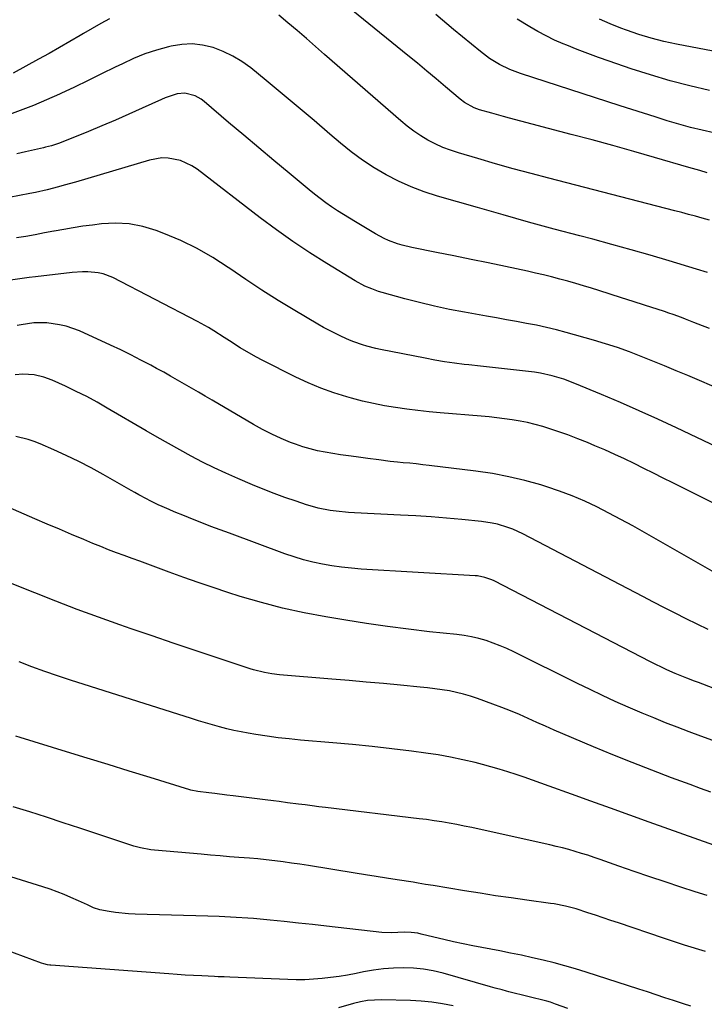
# Model space of a CAD drawing. Units: inches. Extents: x 1862536 to 1867869, y 437078 to 442403.
# Drawn here: x 1867349 to 1867611, y 439308 to 439685 of the extents above; entities that cross this region are included whole.
import ezdxf

# ---------------------------------------------------------------- set-up
doc = ezdxf.new("R2010")
doc.units = ezdxf.units.IN
doc.header["$MEASUREMENT"] = 0
doc.layers.add('7', color=7, linetype='Continuous')
doc.layers.add('8', color=7, linetype='Continuous')

msp = doc.modelspace()

# ---------------------------------------------------------------- linework, layer by layer
at = {"layer": '7', "color": 18}
for points in [[(1867612.3, 439626.33, 1762), (1867609.5, 439627.15, 1762), (1867606.7, 439627.98, 1762), (1867605.3, 439628.39, 1762), (1867592.19, 439632.22, 1762), (1867584.22, 439634.5, 1762), (1867576.24, 439636.75, 1762), (1867568.25, 439638.92, 1762), (1867560.24, 439641.06, 1762), (1867536.65, 439647.23, 1762), (1867534.37, 439647.84, 1762), (1867529.82, 439649.11, 1762), (1867525.06, 439650.51, 1762), (1867523.07, 439651.23, 1762), (1867519.37, 439653.29, 1762), (1867517.69, 439654.59, 1762), (1867512.14, 439659.27, 1762), (1867508.54, 439662.29, 1762), (1867504.93, 439665.3, 1762), (1867501.31, 439668.29, 1762), (1867497.68, 439671.27, 1762), (1867461.68, 439700.68, 1762)], [(1867614.92, 439641.61, 1764), (1867610.4, 439642.63, 1764), (1867605.91, 439643.73, 1764), (1867601.45, 439644.96, 1764), (1867597.02, 439646.27, 1764), (1867592.41, 439647.71, 1764), (1867587.94, 439649.12, 1764), (1867583.47, 439650.55, 1764), (1867579, 439651.99, 1764), (1867540.84, 439664.37, 1764), (1867536.72, 439665.92, 1764), (1867532.76, 439667.85, 1764), (1867528.99, 439670.15, 1764), (1867525.47, 439672.79, 1764), (1867515.19, 439681.27, 1764), (1867508.34, 439686.91, 1764)], [(1867613.27, 439657.9, 1766), (1867605.68, 439659.67, 1766), (1867598.14, 439661.61, 1766), (1867590.67, 439663.81, 1766), (1867583.26, 439666.19, 1766), (1867574.78, 439669.08, 1766), (1867570.69, 439670.51, 1766), (1867566.62, 439672, 1766), (1867562.58, 439673.57, 1766), (1867558.56, 439675.18, 1766), (1867557.16, 439675.76, 1766), (1867553.89, 439677.2, 1766), (1867550.67, 439678.74, 1766), (1867547.52, 439680.43, 1766), (1867544.42, 439682.21, 1766), (1867539.5, 439685.19, 1766)], [(1867630.76, 439669.91, 1768), (1867600.57, 439675.61, 1768), (1867595.71, 439676.66, 1768), (1867590.9, 439677.87, 1768), (1867586.15, 439679.33, 1768), (1867581.46, 439680.95, 1768), (1867579.3, 439681.76, 1768), (1867575.14, 439683.43, 1768), (1867571.04, 439685.24, 1768)], [(1867612.46, 439588.16, 1758), (1867608.3, 439589.4, 1758), (1867597.84, 439592.56, 1758), (1867590.52, 439594.73, 1758), (1867583.19, 439596.84, 1758), (1867575.84, 439598.88, 1758), (1867568.47, 439600.86, 1758), (1867563.57, 439602.15, 1758), (1867553.75, 439604.78, 1758), (1867543.94, 439607.45, 1758), (1867534.15, 439610.18, 1758), (1867524.37, 439612.97, 1758), (1867509.06, 439617.39, 1758), (1867503.97, 439619.04, 1758), (1867498.98, 439620.91, 1758), (1867494.12, 439623.11, 1758), (1867489.36, 439625.52, 1758), (1867484.75, 439628.24, 1758), (1867480.28, 439631.14, 1758), (1867476, 439634.32, 1758), (1867471.84, 439637.68, 1758), (1867467.8, 439641.17, 1758), (1867461.74, 439646.35, 1758), (1867455.65, 439651.51, 1758), (1867449.51, 439656.61, 1758), (1867443.35, 439661.68, 1758), (1867437.46, 439666.48, 1758), (1867434.11, 439668.92, 1758), (1867430.62, 439671.07, 1758), (1867426.9, 439672.82, 1758), (1867423.03, 439674.3, 1758), (1867419.04, 439675.21, 1758), (1867415.04, 439675.68, 1758), (1867411.01, 439675.48, 1758), (1867406.97, 439674.84, 1758), (1867405.92, 439674.58, 1758), (1867401.4, 439673.31, 1758), (1867396.94, 439671.84, 1758), (1867392.6, 439670.08, 1758), (1867388.32, 439668.13, 1758), (1867385.52, 439666.74, 1758), (1867380.35, 439664.2, 1758), (1867375.17, 439661.68, 1758), (1867369.98, 439659.19, 1758), (1867364.77, 439656.73, 1758), (1867364.21, 439656.47, 1758), (1867359.24, 439654.24, 1758), (1867354.22, 439652.13, 1758), (1867349.14, 439650.18, 1758), (1867344.01, 439648.34, 1758)], [(1867613.27, 439566.63, 1756), (1867608.88, 439568.34, 1756), (1867607.28, 439568.97, 1756), (1867604.09, 439570.21, 1756), (1867602.49, 439570.84, 1756), (1867599.28, 439572.04, 1756), (1867597.66, 439572.6, 1756), (1867596.03, 439573.14, 1756), (1867588.35, 439575.64, 1756), (1867583.96, 439577.06, 1756), (1867579.57, 439578.47, 1756), (1867575.18, 439579.86, 1756), (1867570.78, 439581.25, 1756), (1867568.05, 439582.1, 1756), (1867565.01, 439583.03, 1756), (1867561.96, 439583.93, 1756), (1867558.9, 439584.79, 1756), (1867555.83, 439585.63, 1756), (1867552.75, 439586.42, 1756), (1867549.67, 439587.19, 1756), (1867546.57, 439587.9, 1756), (1867543.46, 439588.59, 1756), (1867535.05, 439590.39, 1756), (1867528.47, 439591.78, 1756), (1867521.88, 439593.15, 1756), (1867515.28, 439594.49, 1756), (1867508.68, 439595.81, 1756), (1867499.14, 439597.69, 1756), (1867495.52, 439598.56, 1756), (1867493.75, 439599.12, 1756), (1867490.26, 439600.44, 1756), (1867488.56, 439601.2, 1756), (1867485.28, 439602.95, 1756), (1867477.57, 439607.51, 1756), (1867475.25, 439608.9, 1756), (1867472.96, 439610.33, 1756), (1867470.7, 439611.81, 1756), (1867468.46, 439613.31, 1756), (1867466.26, 439614.87, 1756), (1867464.09, 439616.47, 1756), (1867461.95, 439618.12, 1756), (1867459.85, 439619.81, 1756), (1867452.16, 439626.16, 1756), (1867446.34, 439630.99, 1756), (1867440.54, 439635.84, 1756), (1867434.77, 439640.73, 1756), (1867429.01, 439645.63, 1756), (1867419.62, 439653.66, 1756), (1867418.53, 439654.5, 1756), (1867416.17, 439655.86, 1756), (1867412.26, 439656.89, 1756), (1867409.22, 439656.53, 1756), (1867404.73, 439655.06, 1756), (1867403.28, 439654.45, 1756), (1867395.93, 439651.09, 1756), (1867390.8, 439648.79, 1756), (1867385.65, 439646.53, 1756), (1867380.48, 439644.34, 1756), (1867375.28, 439642.2, 1756), (1867364.16, 439637.71, 1756), (1867361.17, 439636.69, 1756), (1867358.87, 439636.11, 1756), (1867358.1, 439635.93, 1756), (1867351.23, 439634.42, 1756), (1867347.85, 439633.65, 1756)], [(1867632.21, 439536.95, 1754), (1867604.91, 439548.62, 1754), (1867600.46, 439550.51, 1754), (1867596, 439552.37, 1754), (1867591.53, 439554.2, 1754), (1867587.05, 439556, 1754), (1867582.54, 439557.72, 1754), (1867577.99, 439559.34, 1754), (1867573.4, 439560.82, 1754), (1867568.77, 439562.2, 1754), (1867558.38, 439565.13, 1754), (1867554.6, 439566.14, 1754), (1867550.8, 439567.07, 1754), (1867546.98, 439567.9, 1754), (1867543.14, 439568.65, 1754), (1867539.29, 439569.35, 1754), (1867535.44, 439570.05, 1754), (1867531.59, 439570.73, 1754), (1867527.74, 439571.42, 1754), (1867519.39, 439572.89, 1754), (1867513.61, 439574, 1754), (1867507.86, 439575.22, 1754), (1867502.14, 439576.6, 1754), (1867496.45, 439578.1, 1754), (1867487.82, 439580.49, 1754), (1867486.47, 439580.9, 1754), (1867483.81, 439581.83, 1754), (1867481.21, 439582.93, 1754), (1867477.48, 439584.93, 1754), (1867466.63, 439591.55, 1754), (1867460.07, 439595.7, 1754), (1867453.6, 439599.99, 1754), (1867447.28, 439604.49, 1754), (1867441.05, 439609.13, 1754), (1867416.95, 439627.7, 1754), (1867414.93, 439629.04, 1754), (1867410.58, 439631.01, 1754), (1867405.84, 439631.94, 1754), (1867403.45, 439632, 1754), (1867398.72, 439631.2, 1754), (1867370.36, 439622.77, 1754), (1867366.01, 439621.53, 1754), (1867363.82, 439620.94, 1754), (1867359.44, 439619.83, 1754), (1867355.02, 439618.84, 1754), (1867352.8, 439618.4, 1754), (1867336.9, 439615.33, 1754)], [(1867621.22, 439518.75, 1752), (1867600.58, 439528.58, 1752), (1867593.47, 439531.9, 1752), (1867586.32, 439535.15, 1752), (1867579.13, 439538.3, 1752), (1867571.91, 439541.37, 1752), (1867561.68, 439545.63, 1752), (1867557.36, 439547.26, 1752), (1867552.94, 439548.58, 1752), (1867548.43, 439549.59, 1752), (1867546.16, 439549.95, 1752), (1867543.87, 439550.25, 1752), (1867539.3, 439550.74, 1752), (1867534.71, 439551.23, 1752), (1867530.13, 439551.73, 1752), (1867525.55, 439552.24, 1752), (1867520.97, 439552.76, 1752), (1867519.29, 439552.94, 1752), (1867515.51, 439553.42, 1752), (1867511.74, 439553.96, 1752), (1867507.98, 439554.59, 1752), (1867504.24, 439555.29, 1752), (1867487.13, 439558.69, 1752), (1867485.4, 439559.06, 1752), (1867481.97, 439559.93, 1752), (1867480.27, 439560.42, 1752), (1867476.93, 439561.57, 1752), (1867475.29, 439562.24, 1752), (1867472.23, 439563.62, 1752), (1867469.92, 439564.73, 1752), (1867467.64, 439565.89, 1752), (1867465.39, 439567.11, 1752), (1867463.16, 439568.39, 1752), (1867454.34, 439573.61, 1752), (1867448.01, 439577.45, 1752), (1867441.74, 439581.39, 1752), (1867435.57, 439585.46, 1752), (1867429.45, 439589.64, 1752), (1867428.8, 439590.09, 1752), (1867422.93, 439593.88, 1752), (1867416.91, 439597.35, 1752), (1867410.63, 439600.37, 1752), (1867404.2, 439603.08, 1752), (1867401.29, 439604.18, 1752), (1867396.14, 439605.7, 1752), (1867390.93, 439606.72, 1752), (1867385.63, 439606.98, 1752), (1867380.26, 439606.72, 1752), (1867376.79, 439606.31, 1752), (1867373.12, 439605.82, 1752), (1867369.46, 439605.28, 1752), (1867365.81, 439604.66, 1752), (1867362.17, 439603.98, 1752), (1867362.05, 439603.96, 1752), (1867358.47, 439603.27, 1752), (1867354.89, 439602.6, 1752), (1867351.3, 439601.98, 1752), (1867347.7, 439601.38, 1752)], [(1867623.13, 439468.65, 1748), (1867588.39, 439488.5, 1748), (1867583.86, 439491.04, 1748), (1867579.31, 439493.54, 1748), (1867574.72, 439495.96, 1748), (1867570.1, 439498.34, 1748), (1867565.41, 439500.55, 1748), (1867560.66, 439502.6, 1748), (1867555.8, 439504.41, 1748), (1867550.88, 439506.04, 1748), (1867548.62, 439506.73, 1748), (1867542.48, 439508.42, 1748), (1867536.3, 439509.9, 1748), (1867530.05, 439511.06, 1748), (1867523.75, 439512, 1748), (1867505.86, 439514.21, 1748), (1867503.37, 439514.5, 1748), (1867500.87, 439514.78, 1748), (1867498.36, 439515.04, 1748), (1867495.86, 439515.27, 1748), (1867493.71, 439515.47, 1748), (1867490.86, 439515.76, 1748), (1867486.59, 439516.32, 1748), (1867482.32, 439516.89, 1748), (1867477.82, 439517.47, 1748), (1867474.86, 439517.87, 1748), (1867471.91, 439518.3, 1748), (1867468.97, 439518.76, 1748), (1867466.02, 439519.24, 1748), (1867463.1, 439519.83, 1748), (1867460.22, 439520.52, 1748), (1867457.38, 439521.39, 1748), (1867454.57, 439522.37, 1748), (1867452.76, 439523.06, 1748), (1867449.11, 439524.56, 1748), (1867445.52, 439526.17, 1748), (1867442.01, 439527.97, 1748), (1867438.56, 439529.88, 1748), (1867422.7, 439539.18, 1748), (1867420.06, 439540.73, 1748), (1867417.41, 439542.28, 1748), (1867414.76, 439543.83, 1748), (1867412.11, 439545.37, 1748), (1867409.46, 439546.9, 1748), (1867406.79, 439548.41, 1748), (1867404.11, 439549.9, 1748), (1867401.42, 439551.38, 1748), (1867399.22, 439552.57, 1748), (1867395.41, 439554.59, 1748), (1867391.57, 439556.56, 1748), (1867387.68, 439558.45, 1748), (1867383.77, 439560.28, 1748), (1867371.83, 439565.72, 1748), (1867369.32, 439566.72, 1748), (1867366.76, 439567.56, 1748), (1867364.14, 439568.14, 1748), (1867359.33, 439568.79, 1748), (1867354.43, 439568.83, 1748), (1867349.55, 439568.13, 1748), (1867347.94, 439567.84, 1748)], [(1867612.68, 439451.33, 1746), (1867608.47, 439453.35, 1746), (1867604.29, 439455.43, 1746), (1867600.12, 439457.55, 1746), (1867595.96, 439459.67, 1746), (1867591.81, 439461.82, 1746), (1867587.67, 439463.97, 1746), (1867541.69, 439488, 1746), (1867537.93, 439489.75, 1746), (1867535.99, 439490.48, 1746), (1867532.02, 439491.68, 1746), (1867530, 439492.15, 1746), (1867525.9, 439492.75, 1746), (1867518.33, 439493.48, 1746), (1867512.47, 439494.01, 1746), (1867506.6, 439494.47, 1746), (1867500.73, 439494.85, 1746), (1867494.85, 439495.17, 1746), (1867477.24, 439496.01, 1746), (1867474.9, 439496.16, 1746), (1867470.25, 439496.64, 1746), (1867467.93, 439496.97, 1746), (1867463.34, 439497.89, 1746), (1867461.09, 439498.5, 1746), (1867458.85, 439499.18, 1746), (1867454.82, 439500.51, 1746), (1867450.59, 439501.97, 1746), (1867446.4, 439503.49, 1746), (1867442.24, 439505.12, 1746), (1867438.11, 439506.81, 1746), (1867432.49, 439509.21, 1746), (1867427.96, 439511.21, 1746), (1867423.47, 439513.3, 1746), (1867419.04, 439515.51, 1746), (1867414.65, 439517.8, 1746), (1867410.3, 439520.18, 1746), (1867405.97, 439522.58, 1746), (1867401.66, 439525.04, 1746), (1867397.37, 439527.52, 1746), (1867382.51, 439536.2, 1746), (1867378.59, 439538.42, 1746), (1867374.62, 439540.56, 1746), (1867370.59, 439542.59, 1746), (1867366.52, 439544.53, 1746), (1867361.42, 439546.88, 1746), (1867358.26, 439548.08, 1746), (1867354.47, 439548.92, 1746), (1867350.15, 439549.15, 1746), (1867347.26, 439548.87, 1746)], [(1867635.42, 439420.79, 1744), (1867609.02, 439431.01, 1744), (1867607.53, 439431.59, 1744), (1867604.54, 439432.76, 1744), (1867600.08, 439434.56, 1744), (1867596.87, 439435.95, 1744), (1867595.29, 439436.67, 1744), (1867592.14, 439438.18, 1744), (1867590.59, 439438.97, 1744), (1867530.7, 439469.94, 1744), (1867529.84, 439470.35, 1744), (1867527.17, 439471.34, 1744), (1867524.38, 439471.89, 1744), (1867523.43, 439471.98, 1744), (1867479.76, 439474.53, 1744), (1867476.03, 439474.83, 1744), (1867472.3, 439475.21, 1744), (1867468.6, 439475.74, 1744), (1867464.91, 439476.37, 1744), (1867461.25, 439477.15, 1744), (1867457.62, 439478.06, 1744), (1867454.05, 439479.15, 1744), (1867450.5, 439480.36, 1744), (1867429.28, 439488.21, 1744), (1867425.74, 439489.53, 1744), (1867422.21, 439490.88, 1744), (1867418.69, 439492.25, 1744), (1867415.17, 439493.65, 1744), (1867412.04, 439494.91, 1744), (1867408.16, 439496.49, 1744), (1867406.23, 439497.3, 1744), (1867403.54, 439498.45, 1744), (1867402.01, 439499.14, 1744), (1867399, 439500.59, 1744), (1867397.51, 439501.36, 1744), (1867394.57, 439502.96, 1744), (1867393.11, 439503.78, 1744), (1867391.66, 439504.61, 1744), (1867380.91, 439510.76, 1744), (1867376.27, 439513.31, 1744), (1867371.58, 439515.75, 1744), (1867366.81, 439518.03, 1744), (1867361.98, 439520.19, 1744), (1867356.74, 439522.44, 1744), (1867354.47, 439523.32, 1744), (1867352.16, 439524.1, 1744), (1867347.42, 439525.24, 1744)], [(1867614.49, 439408.79, 1742), (1867609.95, 439410.48, 1742), (1867605.41, 439412.18, 1742), (1867600.88, 439413.9, 1742), (1867596.36, 439415.66, 1742), (1867591.86, 439417.46, 1742), (1867587.39, 439419.33, 1742), (1867582.93, 439421.24, 1742), (1867582.03, 439421.64, 1742), (1867577.15, 439423.81, 1742), (1867572.3, 439426.03, 1742), (1867567.47, 439428.33, 1742), (1867562.67, 439430.67, 1742), (1867538.21, 439442.82, 1742), (1867535.62, 439444.03, 1742), (1867532.99, 439445.16, 1742), (1867530.32, 439446.16, 1742), (1867527.61, 439447.08, 1742), (1867524.85, 439447.86, 1742), (1867522.08, 439448.52, 1742), (1867519.27, 439449.02, 1742), (1867516.44, 439449.41, 1742), (1867506, 439450.52, 1742), (1867497.95, 439451.45, 1742), (1867489.9, 439452.47, 1742), (1867481.88, 439453.63, 1742), (1867473.87, 439454.89, 1742), (1867466.23, 439456.15, 1742), (1867457.93, 439457.71, 1742), (1867449.69, 439459.51, 1742), (1867441.54, 439461.67, 1742), (1867433.45, 439464.06, 1742), (1867428.67, 439465.58, 1742), (1867423.02, 439467.43, 1742), (1867417.39, 439469.34, 1742), (1867411.78, 439471.32, 1742), (1867406.19, 439473.35, 1742), (1867401.07, 439475.25, 1742), (1867398.06, 439476.37, 1742), (1867395.04, 439477.48, 1742), (1867392.02, 439478.58, 1742), (1867389, 439479.68, 1742), (1867385.98, 439480.79, 1742), (1867382.98, 439481.94, 1742), (1867379.99, 439483.12, 1742), (1867377.02, 439484.34, 1742), (1867373.55, 439485.79, 1742), (1867368.85, 439487.76, 1742), (1867364.16, 439489.74, 1742), (1867359.48, 439491.74, 1742), (1867354.8, 439493.75, 1742), (1867344.49, 439498.21, 1742)], [(1867614.95, 439368.71, 1738), (1867590.16, 439377.52, 1738), (1867582.7, 439380.18, 1738), (1867575.25, 439382.85, 1738), (1867567.8, 439385.55, 1738), (1867560.35, 439388.25, 1738), (1867551.78, 439391.38, 1738), (1867548.62, 439392.52, 1738), (1867545.46, 439393.64, 1738), (1867542.28, 439394.74, 1738), (1867539.1, 439395.82, 1738), (1867535.91, 439396.85, 1738), (1867532.7, 439397.84, 1738), (1867529.48, 439398.75, 1738), (1867526.23, 439399.62, 1738), (1867523.43, 439400.34, 1738), (1867518.75, 439401.45, 1738), (1867514.06, 439402.45, 1738), (1867509.33, 439403.28, 1738), (1867504.59, 439404, 1738), (1867499.09, 439404.74, 1738), (1867491.57, 439405.68, 1738), (1867484.04, 439406.55, 1738), (1867476.5, 439407.31, 1738), (1867468.96, 439407.99, 1738), (1867456.51, 439409.02, 1738), (1867452.24, 439409.43, 1738), (1867447.97, 439409.91, 1738), (1867443.71, 439410.49, 1738), (1867439.46, 439411.14, 1738), (1867436.54, 439411.63, 1738), (1867433.77, 439412.14, 1738), (1867431.01, 439412.7, 1738), (1867428.27, 439413.34, 1738), (1867425.55, 439414.03, 1738), (1867422.84, 439414.79, 1738), (1867420.13, 439415.57, 1738), (1867417.44, 439416.38, 1738), (1867414.75, 439417.22, 1738), (1867368.47, 439431.92, 1738), (1867363.48, 439433.57, 1738), (1867358.52, 439435.28, 1738), (1867353.6, 439437.11, 1738), (1867348.7, 439439, 1738)], [(1867612.39, 439349.41, 1736), (1867607.78, 439350.87, 1736), (1867602.26, 439352.66, 1736), (1867596.29, 439354.62, 1736), (1867590.34, 439356.61, 1736), (1867584.4, 439358.65, 1736), (1867578.47, 439360.71, 1736), (1867571.36, 439363.23, 1736), (1867568.99, 439364.04, 1736), (1867566.61, 439364.84, 1736), (1867564.21, 439365.59, 1736), (1867561.81, 439366.33, 1736), (1867559.39, 439367.01, 1736), (1867556.97, 439367.67, 1736), (1867554.53, 439368.27, 1736), (1867552.09, 439368.84, 1736), (1867525.01, 439374.84, 1736), (1867522.15, 439375.46, 1736), (1867519.28, 439376.05, 1736), (1867516.41, 439376.61, 1736), (1867513.53, 439377.15, 1736), (1867510.65, 439377.64, 1736), (1867507.76, 439378.1, 1736), (1867504.86, 439378.51, 1736), (1867501.96, 439378.88, 1736), (1867466.17, 439383.16, 1736), (1867463.56, 439383.48, 1736), (1867460.95, 439383.8, 1736), (1867458.34, 439384.13, 1736), (1867455.73, 439384.46, 1736), (1867451.58, 439385.01, 1736), (1867448.37, 439385.45, 1736), (1867446.23, 439385.75, 1736), (1867445.16, 439385.89, 1736), (1867444.08, 439386.02, 1736), (1867430.68, 439387.65, 1736), (1867428.36, 439387.93, 1736), (1867423.73, 439388.48, 1736), (1867421.41, 439388.75, 1736), (1867417.23, 439389.25, 1736), (1867414.55, 439389.83, 1736), (1867414.11, 439389.96, 1736), (1867398.94, 439394.65, 1736), (1867390.92, 439397.13, 1736), (1867382.89, 439399.6, 1736), (1867374.86, 439402.07, 1736), (1867366.83, 439404.53, 1736), (1867349.16, 439409.92, 1736), (1867347.49, 439410.46, 1736)], [(1867611.65, 439327.94, 1734), (1867603.61, 439330.48, 1734), (1867595.59, 439333.11, 1734), (1867578.36, 439338.94, 1734), (1867575.44, 439339.93, 1734), (1867572.52, 439340.91, 1734), (1867569.59, 439341.89, 1734), (1867566.66, 439342.87, 1734), (1867562.16, 439344.34, 1734), (1867558, 439345.42, 1734), (1867553.78, 439346.2, 1734), (1867552.36, 439346.41, 1734), (1867543.23, 439347.65, 1734), (1867537.25, 439348.49, 1734), (1867531.28, 439349.36, 1734), (1867525.31, 439350.29, 1734), (1867519.35, 439351.25, 1734), (1867507.34, 439353.24, 1734), (1867504.46, 439353.72, 1734), (1867501.58, 439354.19, 1734), (1867499.65, 439354.5, 1734), (1867493.54, 439355.44, 1734), (1867489.52, 439356.07, 1734), (1867485.51, 439356.7, 1734), (1867481.49, 439357.34, 1734), (1867477.48, 439357.98, 1734), (1867459.55, 439360.89, 1734), (1867456.34, 439361.39, 1734), (1867453.12, 439361.87, 1734), (1867449.9, 439362.31, 1734), (1867446.67, 439362.72, 1734), (1867443.44, 439363.1, 1734), (1867440.21, 439363.44, 1734), (1867436.97, 439363.73, 1734), (1867432.96, 439364.05, 1734), (1867429.34, 439364.32, 1734), (1867425.71, 439364.61, 1734), (1867422.09, 439364.91, 1734), (1867418.47, 439365.22, 1734), (1867400.59, 439366.82, 1734), (1867399.24, 439366.98, 1734), (1867395.25, 439367.71, 1734), (1867392.64, 439368.4, 1734), (1867390.05, 439369.2, 1734), (1867371.99, 439375.24, 1734), (1867365.61, 439377.34, 1734), (1867359.23, 439379.43, 1734), (1867352.83, 439381.47, 1734), (1867346.42, 439383.48, 1734)], [(1867606.07, 439307.11, 1732), (1867603.24, 439307.97, 1732), (1867599.4, 439309.21, 1732), (1867596.08, 439310.3, 1732), (1867592.76, 439311.39, 1732), (1867589.44, 439312.48, 1732), (1867586.12, 439313.56, 1732), (1867565.99, 439320.1, 1732), (1867561.91, 439321.36, 1732), (1867557.82, 439322.56, 1732), (1867553.69, 439323.66, 1732), (1867549.55, 439324.69, 1732), (1867545.38, 439325.63, 1732), (1867541.21, 439326.55, 1732), (1867537.03, 439327.41, 1732), (1867532.84, 439328.23, 1732), (1867522.58, 439330.18, 1732), (1867518.84, 439330.93, 1732), (1867515.11, 439331.72, 1732), (1867511.39, 439332.57, 1732), (1867507.68, 439333.47, 1732), (1867502.81, 439334.69, 1732), (1867501.54, 439334.96, 1732), (1867498.97, 439335.31, 1732), (1867496.29, 439335.39, 1732), (1867491.38, 439335.1, 1732), (1867487.71, 439335.22, 1732), (1867466.49, 439337.71, 1732), (1867461.11, 439338.32, 1732), (1867455.72, 439338.91, 1732), (1867450.32, 439339.46, 1732), (1867444.93, 439339.98, 1732), (1867438.49, 439340.58, 1732), (1867436.31, 439340.77, 1732), (1867431.94, 439341.07, 1732), (1867427.57, 439341.28, 1732), (1867425.38, 439341.36, 1732), (1867421.01, 439341.5, 1732), (1867393.13, 439342.26, 1732), (1867390.65, 439342.39, 1732), (1867385.72, 439342.9, 1732), (1867383.27, 439343.28, 1732), (1867379.65, 439343.99, 1732), (1867377.26, 439344.77, 1732), (1867374.97, 439345.81, 1732), (1867371.52, 439347.4, 1732), (1867368.59, 439348.71, 1732), (1867365.95, 439349.84, 1732), (1867363.29, 439350.9, 1732), (1867360.59, 439351.86, 1732), (1867357.87, 439352.77, 1732), (1867331.15, 439361.11, 1732)], [(1867515.02, 439307.23, 1728), (1867510.96, 439308, 1728), (1867506.87, 439308.62, 1728), (1867502.76, 439309, 1728), (1867498.62, 439309.22, 1728), (1867487.61, 439309.47, 1728), (1867484.88, 439309.41, 1728), (1867482.18, 439309.18, 1728), (1867479.51, 439308.7, 1728), (1867476.86, 439308.06, 1728), (1867471.08, 439306.38, 1728)]]:
    msp.add_polyline3d(points, dxfattribs=at)
at = {"layer": '8', "color": 18}
for points in [[(1867383.32, 439685.31, 1760), (1867379.99, 439683.5, 1760), (1867376.69, 439681.64, 1760), (1867373.42, 439679.73, 1760), (1867372.08, 439678.93, 1760), (1867368.14, 439676.62, 1760), (1867364.18, 439674.33, 1760), (1867360.2, 439672.08, 1760), (1867356.21, 439669.87, 1760), (1867346.4, 439664.48, 1760)], [(1867613.29, 439608.19, 1760), (1867610.42, 439608.96, 1760), (1867607.82, 439609.67, 1760), (1867605.21, 439610.37, 1760), (1867602.61, 439611.06, 1760), (1867600, 439611.75, 1760), (1867551.73, 439624.21, 1760), (1867544.89, 439626.02, 1760), (1867538.06, 439627.87, 1760), (1867531.25, 439629.78, 1760), (1867524.46, 439631.75, 1760), (1867517.02, 439633.94, 1760), (1867514, 439634.94, 1760), (1867511.03, 439636.08, 1760), (1867508.15, 439637.41, 1760), (1867505.33, 439638.88, 1760), (1867502.6, 439640.53, 1760), (1867499.96, 439642.29, 1760), (1867497.42, 439644.2, 1760), (1867494.96, 439646.22, 1760), (1867465.78, 439671.71, 1760), (1867462.28, 439674.75, 1760), (1867458.78, 439677.77, 1760), (1867455.26, 439680.78, 1760), (1867451.74, 439683.78, 1760), (1867448.26, 439686.73, 1760)], [(1867629.47, 439492.31, 1750), (1867599.17, 439507.5, 1750), (1867595.48, 439509.35, 1750), (1867591.78, 439511.2, 1750), (1867588.08, 439513.05, 1750), (1867584.38, 439514.89, 1750), (1867580.66, 439516.7, 1750), (1867576.92, 439518.46, 1750), (1867573.15, 439520.13, 1750), (1867569.35, 439521.76, 1750), (1867566.49, 439522.95, 1750), (1867562.74, 439524.45, 1750), (1867558.97, 439525.89, 1750), (1867555.16, 439527.22, 1750), (1867551.32, 439528.48, 1750), (1867549.32, 439529.1, 1750), (1867546.45, 439529.92, 1750), (1867543.56, 439530.65, 1750), (1867540.63, 439531.23, 1750), (1867537.68, 439531.72, 1750), (1867534.72, 439532.1, 1750), (1867531.75, 439532.46, 1750), (1867528.77, 439532.77, 1750), (1867525.79, 439533.05, 1750), (1867510.06, 439534.38, 1750), (1867505.77, 439534.79, 1750), (1867501.49, 439535.25, 1750), (1867497.22, 439535.79, 1750), (1867492.95, 439536.38, 1750), (1867488.7, 439537.09, 1750), (1867484.48, 439537.91, 1750), (1867480.29, 439538.89, 1750), (1867476.13, 439539.98, 1750), (1867474.28, 439540.5, 1750), (1867469.27, 439542.08, 1750), (1867464.32, 439543.83, 1750), (1867459.49, 439545.87, 1750), (1867454.72, 439548.09, 1750), (1867441.88, 439554.53, 1750), (1867439.73, 439555.65, 1750), (1867437.6, 439556.81, 1750), (1867433.45, 439559.31, 1750), (1867429.36, 439561.93, 1750), (1867427.35, 439563.23, 1750), (1867423.34, 439565.81, 1750), (1867421.3, 439567.05, 1750), (1867417.12, 439569.36, 1750), (1867384.65, 439586.21, 1750), (1867380.96, 439587.66, 1750), (1867379.03, 439588.06, 1750), (1867375.04, 439588.37, 1750), (1867373.03, 439588.37, 1750), (1867369.02, 439588.09, 1750), (1867355, 439586.49, 1750), (1867352.6, 439586.21, 1750), (1867349.01, 439585.74, 1750), (1867345.45, 439585.13, 1750)], [(1867613.8, 439389.01, 1740), (1867609.82, 439390.47, 1740), (1867605.84, 439391.93, 1740), (1867598.68, 439394.59, 1740), (1867591.15, 439397.44, 1740), (1867583.64, 439400.36, 1740), (1867576.17, 439403.37, 1740), (1867568.73, 439406.45, 1740), (1867557.04, 439411.38, 1740), (1867553.69, 439412.81, 1740), (1867550.35, 439414.27, 1740), (1867547.02, 439415.75, 1740), (1867543.71, 439417.25, 1740), (1867540.38, 439418.73, 1740), (1867537.03, 439420.15, 1740), (1867533.65, 439421.49, 1740), (1867530.25, 439422.77, 1740), (1867524.37, 439424.9, 1740), (1867521.71, 439425.79, 1740), (1867519.03, 439426.59, 1740), (1867516.3, 439427.24, 1740), (1867513.56, 439427.81, 1740), (1867510.78, 439428.26, 1740), (1867508.01, 439428.68, 1740), (1867505.22, 439429.02, 1740), (1867502.43, 439429.31, 1740), (1867494.89, 439430.01, 1740), (1867488.32, 439430.61, 1740), (1867481.75, 439431.2, 1740), (1867475.18, 439431.77, 1740), (1867468.6, 439432.33, 1740), (1867448.44, 439434.02, 1740), (1867445.58, 439434.34, 1740), (1867442.76, 439434.84, 1740), (1867438.59, 439435.89, 1740), (1867437.22, 439436.32, 1740), (1867423.84, 439440.77, 1740), (1867415.79, 439443.47, 1740), (1867407.74, 439446.18, 1740), (1867399.71, 439448.91, 1740), (1867391.68, 439451.67, 1740), (1867387.35, 439453.16, 1740), (1867379.15, 439456.07, 1740), (1867370.97, 439459.05, 1740), (1867362.84, 439462.17, 1740), (1867354.75, 439465.37, 1740), (1867341.56, 439470.7, 1740)], [(1867558.9, 439306.11, 1730), (1867554.27, 439307.86, 1730), (1867552.34, 439308.52, 1730), (1867550.87, 439308.93, 1730), (1867536.38, 439312.58, 1730), (1867535.5, 439312.8, 1730), (1867533.75, 439313.26, 1730), (1867531.13, 439313.98, 1730), (1867529.39, 439314.47, 1730), (1867511.15, 439319.64, 1730), (1867507.41, 439320.53, 1730), (1867503.63, 439321.22, 1730), (1867499.82, 439321.6, 1730), (1867495.97, 439321.77, 1730), (1867492.11, 439321.66, 1730), (1867488.27, 439321.39, 1730), (1867484.45, 439320.88, 1730), (1867480.66, 439320.2, 1730), (1867477.8, 439319.6, 1730), (1867474.56, 439318.98, 1730), (1867471.32, 439318.43, 1730), (1867468.05, 439317.98, 1730), (1867464.78, 439317.6, 1730), (1867461.49, 439317.34, 1730), (1867458.2, 439317.18, 1730), (1867454.91, 439317.16, 1730), (1867451.62, 439317.23, 1730), (1867429.44, 439318.19, 1730), (1867427.25, 439318.27, 1730), (1867425.05, 439318.35, 1730), (1867423.59, 439318.41, 1730), (1867418.73, 439318.63, 1730), (1867415.57, 439318.78, 1730), (1867412.41, 439318.96, 1730), (1867409.25, 439319.16, 1730), (1867406.09, 439319.38, 1730), (1867360.93, 439322.74, 1730), (1867360.47, 439322.78, 1730), (1867359.55, 439322.92, 1730), (1867358.19, 439323.24, 1730), (1867357.31, 439323.53, 1730), (1867329.59, 439333.7, 1730)]]:
    msp.add_polyline3d(points, dxfattribs=at)

doc.saveas('drawing.dxf')
